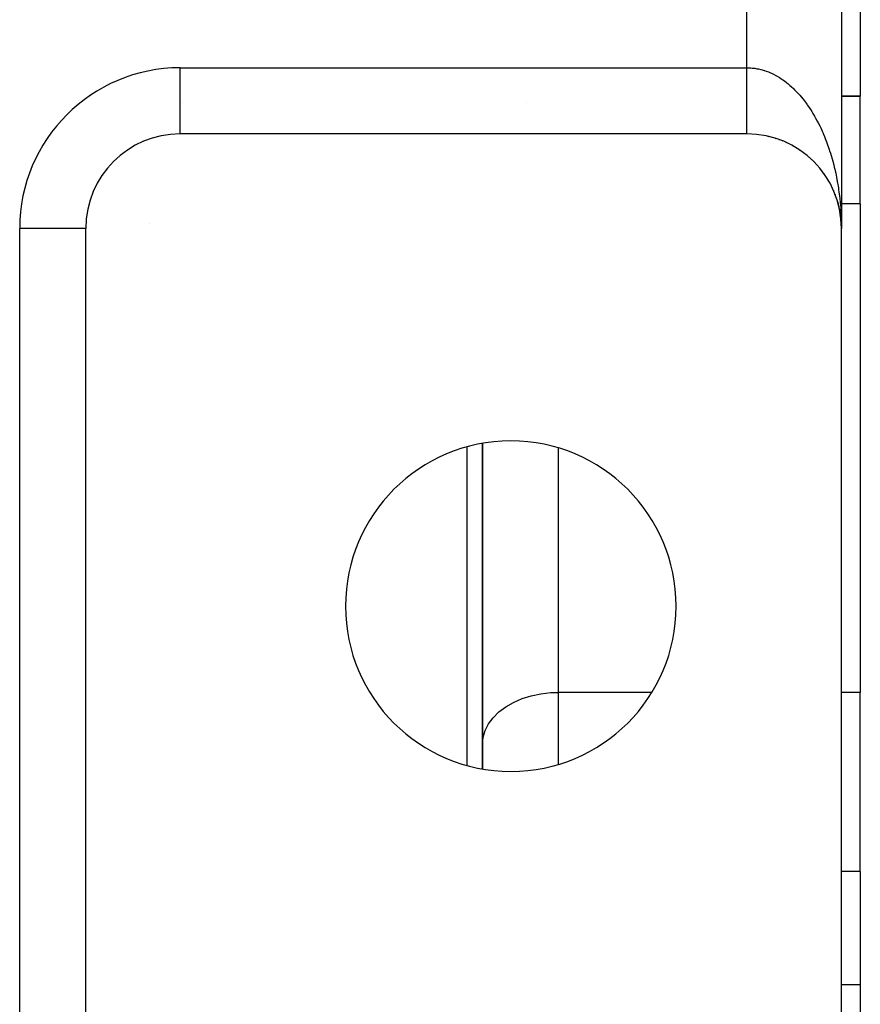
# Model space of a CAD drawing. Extents: x 24 to 1700, y -826 to 406.
# Drawn here: x 728 to 772, y 48 to 100 of the extents above; entities that cross this region are included whole.
import ezdxf

# ---------------------------------------------------------------- set-up
doc = ezdxf.new("R2010")
doc.units = 0
doc.linetypes.add('DASHED', pattern=[11.05, 8.7, -2.35])
doc.layers.get('0').update_dxf_attribs({"linetype": 'CONTINUOUS'})
doc.layers.add('NEVIDI', color=4, linetype='DASHED')

msp = doc.modelspace()

# ---------------------------------------------------------------- linework, layer by layer
at = {"color": 2}
for p, q in [((771, 199), (771, 89)), ((771, 199), (771, 89)), ((772, 103.480519), (772, 96)), ((770.999958, 96), (772, 96)), ((772, 96), (770.999958, 96)), ((772, 90.30137), (772, 96)), ((766, 94), (736, 94)), ((767.113193, 93.875691), (767.13195, 93.870183)), ((767.307755, 93.827129), (767.329076, 93.820119)), ((767.500454, 93.770728), (767.523987, 93.762086)), ((767.690989, 93.70654), (767.716409, 93.696161)), ((767.879052, 93.634638), (767.905976, 93.622473)), ((768.064332, 93.555099), (768.092387, 93.541135)), ((768.425293, 93.373516), (768.454519, 93.356068)), ((768.600345, 93.271707), (768.629653, 93.252636)), ((768.771363, 93.162739), (768.800414, 93.142183)), ((768.938038, 93.046766), (768.966552, 93.024867)), ((769.100068, 92.923964), (769.127783, 92.900894)), ((769.257155, 92.794516), (769.283838, 92.770465)), ((769.40901, 92.658626), (769.434461, 92.633796)), ((769.555353, 92.516509), (769.579401, 92.491114)), ((769.695903, 92.368386), (769.718411, 92.342648)), ((770.080328, 91.890538), (770.097687, 91.865123)), ((770.583278, 90.9989), (770.591966, 90.978342)), ((770.661462, 90.808978), (770.668619, 90.789959)), ((770.731799, 90.615932), (770.737565, 90.598536)), ((770.794177, 90.420099), (770.79863, 90.404619)), ((770.794177, 90.420099), (770.848485, 90.221819)), ((770.843232, 90.244337), (770.848485, 90.221819)), ((770.848485, 90.221819), (770.851792, 90.208307)), ((770.848485, 90.221819), (770.866807, 90.142218)), ((772, 90.30137), (772, 64.437156)), ((770.894611, 90.021428), (770.896928, 90.009996)), ((770.895495, 90.016703), (770.932451, 89.819268)), ((770.930077, 89.834678), (770.932451, 89.819268)), ((770.932451, 89.819268), (770.933946, 89.810009)), ((770.932451, 89.819268), (770.961947, 89.615692)), ((770.960601, 89.627354), (770.961947, 89.615692)), ((770.960601, 89.627354), (770.977356, 89.467552)), ((770.961947, 89.615692), (770.962794, 89.608692)), ((770.961947, 89.615692), (770.97699, 89.469905)), ((770.981892, 89.426705), (770.98246, 89.418878)), ((770.981892, 89.426705), (770.995465, 89.21356)), ((770.98246, 89.418878), (770.983063, 89.411053)), ((770.98246, 89.418878), (770.995608, 89.209632)), ((770.983063, 89.411053), (770.983448, 89.406276)), ((770.983063, 89.411053), (770.995759, 89.205704)), ((770.995759, 89.205704), (770.995856, 89.20333)), ((770.995863, 89.345784), (770.997404, 89.265394)), ((770.998502, 89.20815), (771, 89)), ((731, 89), (730.997864, 89)), ((731, 44), (731, 89)), ((771, 44), (771, 89)), ((752, 60.389249), (752, 77.610753)), ((752, 77.610753), (752, 60.389249)), ((772, 54.952498), (772, 64.437156)), ((772, 54.952498), (772, 48.956781)), ((772, 48.956781), (772, 38.30294))]:
    msp.add_line(p, q, dxfattribs=at)
for centre, radius, start, end in [((738, 91), 5, 111.796033, 111.839255), ((736, 89), 5, 90, 180), ((766, 89), 5, 0, 90), ((738, 91), 5, 151.48638, 151.534272), ((753.5, 69), 8.75, 0, 180), ((753.5, 69), 8.75, 180, 360)]:
    msp.add_arc(centre, radius, start, end, dxfattribs=at)
at = {"layer": 'NEVIDI', "color": 7, "linetype": 'CONTINUOUS'}
for p, q in [((766, 97.5), (766, 190.5)), ((736, 97.5), (766, 97.5)), ((736, 94.002136), (736, 97.5)), ((766, 97.5), (766.002608, 97.500002)), ((766, 97.408615), (766, 97.5)), ((766.002608, 97.500002), (766.124807, 97.497477)), ((766.124807, 97.497477), (766.205766, 97.492963)), ((766.205766, 97.492963), (766.281871, 97.486659)), ((766.281871, 97.486659), (766.327993, 97.481867)), ((766.327993, 97.481867), (766.408905, 97.471689)), ((766.408905, 97.471689), (766.530705, 97.452103)), ((766, 97.350116), (766, 97.408615)), ((766, 97.30279), (766, 97.350116)), ((766, 97.256867), (766, 97.30279)), ((766, 97.198553), (766, 97.256867)), ((766, 97.10571), (766, 97.198553)), ((766, 97.047582), (766, 97.10571)), ((766, 96.955247), (766, 97.047582)), ((766, 96.897444), (766, 96.955247)), ((766.530705, 97.452103), (766.611114, 97.436357)), ((766.611114, 97.436357), (766.732438, 97.408335)), ((766.732438, 97.408335), (766.812522, 97.387012)), ((766.812522, 97.387012), (766.907972, 97.358637)), ((766.907972, 97.358637), (766.932923, 97.350685)), ((766.932923, 97.350685), (767.012347, 97.32389)), ((767.012347, 97.32389), (767.131928, 97.279245)), ((767.131928, 97.279245), (767.210715, 97.24697)), ((767.210715, 97.24697), (767.329063, 97.19415)), ((767.329063, 97.19415), (767.406905, 97.156523)), ((767.406905, 97.156523), (767.519545, 97.09794)), ((767.519545, 97.09794), (767.524066, 97.095485)), ((767.524066, 97.095485), (767.600961, 97.052494)), ((767.600961, 97.052494), (767.716372, 96.983506)), ((767.716372, 96.983506), (767.792197, 96.935208)), ((766, 96.864488), (766, 96.897444)), ((766, 96.805776), (766, 96.864488)), ((766, 96.748515), (766, 96.805776)), ((766, 96.657612), (766, 96.748515)), ((766, 96.600872), (766, 96.657612)), ((766, 96.511079), (766, 96.600872)), ((766, 96.455105), (766, 96.511079)), ((766, 96.436246), (766, 96.455105)), ((766, 96.36644), (766, 96.436246)), ((767.792197, 96.935208), (767.905903, 96.858257)), ((767.905903, 96.858257), (767.98061, 96.80468)), ((767.98061, 96.80468), (768.09232, 96.719978)), ((768.09232, 96.719978), (768.107034, 96.708404)), ((768.107034, 96.708404), (768.16574, 96.661238)), ((768.16574, 96.661238), (768.275293, 96.568919)), ((768.275293, 96.568919), (768.347275, 96.505128)), ((768.347275, 96.505128), (768.4545, 96.405336)), ((766, 96.311161), (766, 96.36644)), ((766, 96.223934), (766, 96.311161)), ((766, 96.169366), (766, 96.223934)), ((766, 96.083698), (766, 96.169366)), ((766, 96.030378), (766, 96.083698)), ((766, 96.025068), (766, 96.030378)), ((766, 95.946161), (766, 96.025068)), ((766, 95.893969), (766, 95.946161)), ((768.4545, 96.405336), (768.524643, 96.336866)), ((768.524643, 96.336866), (768.629636, 96.229489)), ((768.629636, 96.229489), (768.661041, 96.196198)), ((768.661041, 96.196198), (768.698062, 96.156246)), ((768.698062, 96.156246), (768.80043, 96.041668)), ((768.80043, 96.041668), (768.867292, 95.963469)), ((768.867292, 95.963469), (768.966555, 95.842251)), ((754.307238, 95.637343), (754.308652, 95.638056)), ((766, 95.811645), (766, 95.893969)), ((766, 95.760628), (766, 95.811645)), ((766, 95.680304), (766, 95.760628)), ((766, 95.637343), (766, 95.680304)), ((766, 95.630493), (766, 95.637343)), ((766, 95.552322), (766, 95.630493)), ((766, 95.50382), (766, 95.552322)), ((766, 95.427975), (766, 95.50382)), ((766, 95.381078), (766, 95.427975)), ((766, 95.307545), (766, 95.381078)), ((768.966555, 95.842251), (769.031447, 95.759559)), ((769.031447, 95.759559), (769.127777, 95.631522)), ((769.127777, 95.631522), (769.172542, 95.569783)), ((769.172542, 95.569783), (769.190648, 95.544395)), ((769.190648, 95.544395), (769.283809, 95.409832)), ((769.283809, 95.409832), (769.344442, 95.318578)), ((766, 95.279188), (766, 95.307545)), ((766, 95.26222), (766, 95.279188)), ((766, 95.191255), (766, 95.26222)), ((766, 95.147595), (766, 95.191255)), ((766, 95.079313), (766, 95.147595)), ((766, 95.037376), (766, 95.079313)), ((766, 94.971957), (766, 95.037376)), ((766, 94.956272), (766, 94.971957)), ((766, 94.9319), (766, 94.956272)), ((766, 94.869385), (766, 94.9319)), ((766, 94.831103), (766, 94.869385)), ((769.344442, 95.318578), (769.434476, 95.177415)), ((769.434476, 95.177415), (769.492943, 95.081929)), ((769.492943, 95.081929), (769.579443, 94.934796)), ((769.579443, 94.934796), (769.633783, 94.838581)), ((766, 94.771761), (766, 94.831103)), ((766, 94.735343), (766, 94.771761)), ((766, 94.679269), (766, 94.735343)), ((766, 94.673948), (766, 94.679269)), ((766, 94.644927), (766, 94.673948)), ((766, 94.592028), (766, 94.644927)), ((766, 94.559772), (766, 94.592028)), ((766, 94.510261), (766, 94.559772)), ((766, 94.480258), (766, 94.510261)), ((766, 94.436562), (766, 94.480258)), ((766, 94.434145), (766, 94.436562)), ((766, 94.406342), (766, 94.434145)), ((766, 94.363782), (766, 94.406342)), ((766, 94.338239), (766, 94.363782)), ((766, 94.299325), (766, 94.338239)), ((769.633783, 94.838581), (769.635574, 94.835358)), ((769.635574, 94.835358), (769.718457, 94.682425)), ((769.718457, 94.682425), (769.772142, 94.579234)), ((769.772142, 94.579234), (769.851307, 94.420686)), ((769.851307, 94.420686), (769.902419, 94.313996)), ((766, 94.2761), (766, 94.299325)), ((766, 94.247879), (766, 94.2761)), ((766, 94.240902), (766, 94.247879)), ((766, 94.220035), (766, 94.240902)), ((766, 94.188644), (766, 94.220035)), ((766, 94.170132), (766, 94.188644)), ((766, 94.142613), (766, 94.170132)), ((766, 94.126495), (766, 94.142613)), ((766, 94.110866), (766, 94.126495)), ((766, 94.10289), (766, 94.110866)), ((766, 94.089217), (766, 94.10289)), ((766, 94.069542), (766, 94.089217)), ((766, 94.058363), (766, 94.069542)), ((766, 94.042654), (766, 94.058363)), ((766, 94.033997), (766, 94.042654)), ((766, 94.027827), (766, 94.033997)), ((766, 94.022277), (766, 94.027827)), ((766, 94.016171), (766, 94.022277)), ((766, 94.008447), (766, 94.016171)), ((766, 94.004872), (766, 94.008447)), ((769.902419, 94.313996), (769.977776, 94.149994)), ((769.977776, 94.149994), (770.026324, 94.039782)), ((770.026324, 94.039782), (770.03714, 94.014711)), ((770.03714, 94.014711), (770.097732, 93.870602)), ((770.097732, 93.870602), (770.143564, 93.757221)), ((770.143564, 93.757221), (770.210808, 93.583401)), ((770.210808, 93.583401), (770.253972, 93.466722)), ((770.253972, 93.466722), (770.316981, 93.288461)), ((770.316981, 93.288461), (770.357298, 93.168963)), ((770.357298, 93.168963), (770.376342, 93.110909)), ((770.376342, 93.110909), (770.415993, 92.986489)), ((770.415993, 92.986489), (770.453337, 92.864572)), ((770.453337, 92.864572), (770.507712, 92.677872)), ((770.507712, 92.677872), (770.542095, 92.553516)), ((770.542095, 92.553516), (770.591953, 92.363221)), ((770.591953, 92.363221), (770.623462, 92.236055)), ((770.623462, 92.236055), (770.645937, 92.141642)), ((770.645937, 92.141642), (770.668639, 92.042823)), ((770.668639, 92.042823), (770.697042, 91.913752)), ((770.697042, 91.913752), (770.737557, 91.71758)), ((770.737557, 91.71758), (770.762841, 91.58671)), ((770.762841, 91.58671), (770.798647, 91.387817)), ((770.798647, 91.387817), (770.820765, 91.255403)), ((770.820765, 91.255403), (770.841586, 91.122614)), ((770.841586, 91.122614), (770.85181, 91.054049)), ((770.85181, 91.054049), (770.870723, 90.920353)), ((770.870723, 90.920353), (770.896935, 90.716949)), ((770.896935, 90.716949), (770.912663, 90.581803)), ((770.827352, 90.30137), (770.818096, 90.30137)), ((770.835411, 90.30137), (770.833504, 90.30137)), ((770.84435, 90.30137), (770.84302, 90.30137)), ((770.912663, 90.581803), (770.933944, 90.377155)), ((770.933944, 90.377155), (770.946423, 90.241076)), ((770.946423, 90.241076), (770.960242, 90.069874)), ((772, 90.30137), (770.999716, 90.30137)), ((770.960242, 90.069874), (770.962816, 90.034802)), ((770.962816, 90.034802), (770.972017, 89.898136)), ((770.98367, 89.686049), (770.989392, 89.553514)), ((734.364513, 89.259264), (734.365329, 89.26296)), ((727.5, 44), (727.5, 89)), ((730.997864, 89), (727.5, 89)), ((751.184649, 60.58001), (751.184649, 77.41999)), ((756, 77.371481), (756, 64.437156)), ((754.093781, 64.105731), (754.581526, 64.258935)), ((754.581526, 64.258935), (755.094983, 64.366042)), ((755.094983, 64.366042), (755.624662, 64.425056)), ((755.624662, 64.425056), (756, 64.437156)), ((756, 64.437156), (756, 60.628519)), ((760.945197, 64.437156), (756, 64.437156)), ((772, 64.437156), (771, 64.437156)), ((752.867825, 63.400464), (753.229075, 63.672583)), ((753.229075, 63.672583), (753.640209, 63.909097)), ((753.640209, 63.909097), (754.093781, 64.105731)), ((752.320075, 62.769716), (752.563077, 63.09777)), ((752.563077, 63.09777), (752.867825, 63.400464)), ((752.143308, 62.422296), (752.320075, 62.769716)), ((752, 61.694827), (752.036005, 62.061944)), ((752.036005, 62.061944), (752.143308, 62.422296)), ((772, 54.952498), (771, 54.952498)), ((772, 48.956781), (771, 48.956781))]:
    msp.add_line(p, q, dxfattribs=at)
msp.add_arc((736, 89), 8.5, 90, 180, dxfattribs=at)

doc.saveas('drawing.dxf')
